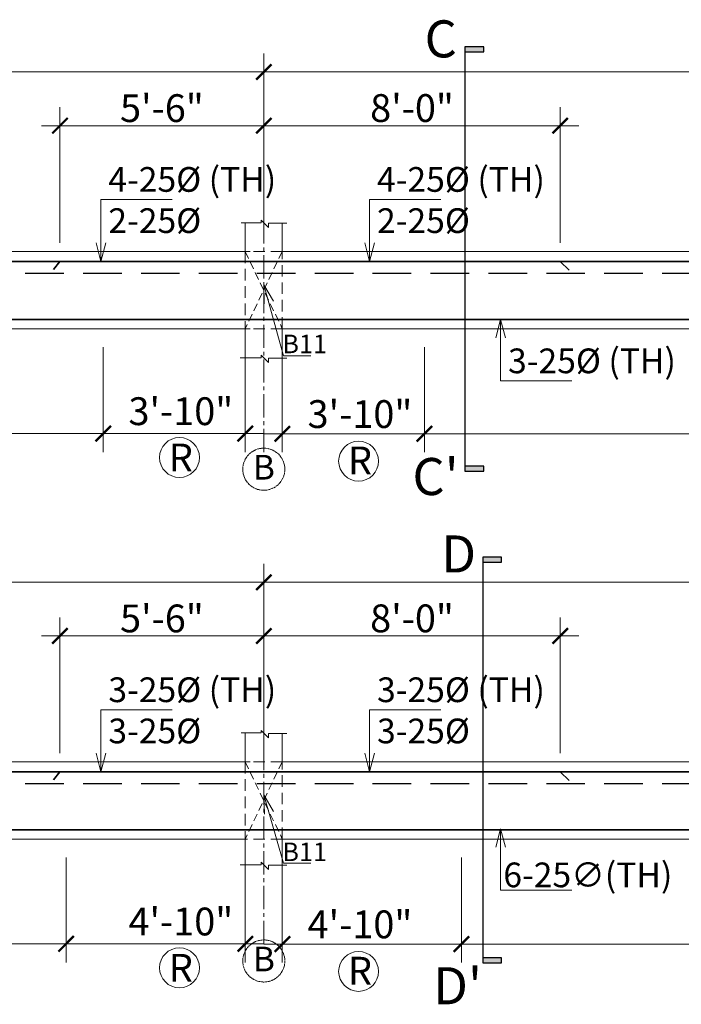
# Model space of a CAD drawing. Units: inches. Extents: x 93873 to 95959, y 4856 to 6331.
# Drawn here: x 94255 to 94470, y 5589 to 5908 of the extents above; entities that cross this region are included whole.
import ezdxf

# ---------------------------------------------------------------- set-up
doc = ezdxf.new("R2010")
doc.units = ezdxf.units.IN
doc.header["$LTSCALE"] = 10
doc.header["$MEASUREMENT"] = 0
doc.header["$PDMODE"] = 35
doc.linetypes.add('CENTER2', pattern=[1.125, 0.75, -0.125, 0.125, -0.125])
doc.linetypes.add('DASHED2', pattern=[0.375, 0.25, -0.125])
for name, color, linetype, lineweight in [('DIM', 252, 'Continuous', 9), ('GRID', 251, 'CENTER2', 18), ('OUTER RCC', 44, 'Continuous', 13), ('section', 2, 'Continuous', 30), ('slab', 76, 'Continuous', 25), ('STEEL', 1, 'Continuous', 35)]:
    doc.layers.add(name, color=color, linetype=linetype, lineweight=lineweight)
doc.layers.add('TEXT', color=7, linetype='Continuous')
doc.styles.get("Standard").update_dxf_attribs({"font": 'tahoma.ttf'})
doc.styles.add('style1', font='tahoma.ttf')
doc.dimstyles.new('2', dxfattribs={"dimtxt": 9, "dimasz": 5, "dimexe": 6, "dimexo": 6, "dimgap": 1, "dimtad": 1, "dimdec": 1, "dimzin": 3, "dimdsep": 46, "dimlunit": 4, "dimtxsty": 'Standard', "dimblk": 'ARCHTICK', "dimcen": 6, "dimdle": 6, "dimclrd": 152, "dimclre": 253, "dimclrt": 7, "dimadec": 0, "dimazin": 0, "dimtfac": 1, "dimtdec": 1, "dimtofl": 0, "dimtmove": 1, "dimatfit": 3, "dimfxl": 0, "dimfrac": 2, "dimtolj": 1, "dimtzin": 0, "dimlwd": -1, "dimlwe": -1, "dimarcsym": 0})
doc.dimstyles.new('Copy of Standard', dxfattribs={"dimtxt": 6, "dimasz": 4, "dimexe": 4, "dimexo": 4, "dimgap": 1, "dimtad": 1, "dimdec": 1, "dimzin": 3, "dimdsep": 46, "dimlunit": 4, "dimtxsty": 'Standard', "dimblk": 'ARCHTICK', "dimcen": 0.09375, "dimdle": 4, "dimclrd": 8, "dimclre": 181, "dimclrt": 7, "dimadec": 0, "dimazin": 0, "dimtfac": 1, "dimtdec": 1, "dimtofl": 0, "dimtmove": 1, "dimatfit": 0, "dimfxl": 0, "dimfrac": 2, "dimtolj": 1, "dimtzin": 0, "dimlwd": -1, "dimlwe": -1, "dimarcsym": 0})

# ---------------------------------------------------------------- blocks, each defined once
blk = doc.blocks.new('_ArchTick')
at = {"color": 0, "linetype": 'ByBlock', "const_width": 0.15}
blk.add_lwpolyline([(-0.5, -0.5), (0.5, 0.5)], dxfattribs=at)
blk = doc.blocks.new('*D109')
at = {"layer": 'Defpoints', "color": 0, "transparency": 16777216}
for p in [(94334.44, 5725.99), (94334.44, 5694.85), (94005.94, 5667.88)]:
    blk.add_point(p, dxfattribs=at)
at = {"layer": 'DIM', "color": 253, "transparency": 16777216}
for p, q in [((94005.94, 5673.88), (94005.94, 5731.99)), ((94334.44, 5700.85), (94334.44, 5731.99))]:
    blk.add_line(p, q, dxfattribs=at)
at = {"layer": 'DIM', "color": 152, "transparency": 16777216}
blk.add_line((93999.94, 5725.99), (94340.44, 5725.99), dxfattribs=at)
at = {"layer": 'DIM', "color": 152, "transparency": 16777216, "xscale": 5, "yscale": 5, "zscale": 5, "rotation": 180}
blk.add_blockref('_ArchTick', (94005.94, 5725.99), dxfattribs=at)
at = {"layer": 'DIM', "color": 152, "transparency": 16777216, "xscale": 5, "yscale": 5, "zscale": 5}
blk.add_blockref('_ArchTick', (94334.44, 5725.99), dxfattribs=at)
at = {"layer": 'DIM', "color": 7, "transparency": 16777216, "insert": (94170.19, 5732.67), "char_height": 9, "attachment_point": 5}
blk.add_mtext('\\A1;27\'-4 1/2"', dxfattribs=at)
blk = doc.blocks.new('*D110')
at = {"layer": 'Defpoints', "color": 0, "transparency": 16777216}
for p in [(94658.44, 5725.99), (94334.44, 5694.85), (94658.44, 5694.85)]:
    blk.add_point(p, dxfattribs=at)
at = {"layer": 'DIM', "color": 253, "transparency": 16777216}
for p, q in [((94334.44, 5700.85), (94334.44, 5731.99)), ((94658.44, 5700.85), (94658.44, 5731.99))]:
    blk.add_line(p, q, dxfattribs=at)
at = {"layer": 'DIM', "color": 152, "transparency": 16777216}
blk.add_line((94328.44, 5725.99), (94664.44, 5725.99), dxfattribs=at)
at = {"layer": 'DIM', "color": 152, "transparency": 16777216, "xscale": 5, "yscale": 5, "zscale": 5, "rotation": 180}
blk.add_blockref('_ArchTick', (94334.44, 5725.99), dxfattribs=at)
at = {"layer": 'DIM', "color": 152, "transparency": 16777216, "xscale": 5, "yscale": 5, "zscale": 5}
blk.add_blockref('_ArchTick', (94658.44, 5725.99), dxfattribs=at)
at = {"layer": 'DIM', "color": 7, "transparency": 16777216, "insert": (94496.44, 5731.67), "char_height": 9, "attachment_point": 5}
blk.add_mtext('\\A1;27\'-0"', dxfattribs=at)
blk = doc.blocks.new('*D113')
at = {"layer": 'Defpoints', "color": 0, "transparency": 16777216}
for p in [(94334.44, 5708.61), (94268.44, 5664.65), (94334.44, 5664.65)]:
    blk.add_point(p, dxfattribs=at)
at = {"layer": 'DIM', "color": 253, "transparency": 16777216}
for p, q in [((94268.44, 5670.65), (94268.44, 5714.61)), ((94334.44, 5670.65), (94334.44, 5714.61))]:
    blk.add_line(p, q, dxfattribs=at)
at = {"layer": 'DIM', "color": 152, "transparency": 16777216}
blk.add_line((94262.44, 5708.61), (94340.44, 5708.61), dxfattribs=at)
at = {"layer": 'DIM', "color": 152, "transparency": 16777216, "xscale": 5, "yscale": 5, "zscale": 5, "rotation": 180}
blk.add_blockref('_ArchTick', (94268.44, 5708.61), dxfattribs=at)
at = {"layer": 'DIM', "color": 152, "transparency": 16777216, "xscale": 5, "yscale": 5, "zscale": 5}
blk.add_blockref('_ArchTick', (94334.44, 5708.61), dxfattribs=at)
at = {"layer": 'DIM', "color": 7, "transparency": 16777216, "insert": (94301.44, 5714.29), "char_height": 9, "attachment_point": 5}
blk.add_mtext('\\A1;5\'-6"', dxfattribs=at)
blk = doc.blocks.new('*D114')
at = {"layer": 'Defpoints', "color": 0, "transparency": 16777216}
for p in [(94430.44, 5708.61), (94334.44, 5667.88), (94430.44, 5664.65)]:
    blk.add_point(p, dxfattribs=at)
at = {"layer": 'DIM', "color": 253, "transparency": 16777216}
for p, q in [((94334.44, 5673.88), (94334.44, 5714.61)), ((94430.44, 5670.65), (94430.44, 5714.61))]:
    blk.add_line(p, q, dxfattribs=at)
at = {"layer": 'DIM', "color": 152, "transparency": 16777216}
blk.add_line((94328.44, 5708.61), (94436.44, 5708.61), dxfattribs=at)
at = {"layer": 'DIM', "color": 152, "transparency": 16777216, "xscale": 5, "yscale": 5, "zscale": 5, "rotation": 180}
blk.add_blockref('_ArchTick', (94334.44, 5708.61), dxfattribs=at)
at = {"layer": 'DIM', "color": 152, "transparency": 16777216, "xscale": 5, "yscale": 5, "zscale": 5}
blk.add_blockref('_ArchTick', (94430.44, 5708.61), dxfattribs=at)
at = {"layer": 'DIM', "color": 7, "transparency": 16777216, "insert": (94382.44, 5714.31), "char_height": 9, "attachment_point": 5}
blk.add_mtext('\\A1;8\'-0"', dxfattribs=at)
blk = doc.blocks.new('*D94')
at = {"layer": 'Defpoints', "color": 0, "transparency": 16777216}
for p in [(94270.44, 5642.88), (94328.44, 5642.88), (94328.44, 5608.96)]:
    blk.add_point(p, dxfattribs=at)
at = {"layer": 'DIM', "color": 253, "transparency": 16777216}
for p, q in [((94270.44, 5636.88), (94270.44, 5602.96)), ((94328.44, 5636.88), (94328.44, 5602.96))]:
    blk.add_line(p, q, dxfattribs=at)
at = {"layer": 'DIM', "color": 152, "transparency": 16777216}
blk.add_line((94264.44, 5608.96), (94334.44, 5608.96), dxfattribs=at)
at = {"layer": 'DIM', "color": 152, "transparency": 16777216, "xscale": 5, "yscale": 5, "zscale": 5, "rotation": 180}
blk.add_blockref('_ArchTick', (94270.44, 5608.96), dxfattribs=at)
at = {"layer": 'DIM', "color": 152, "transparency": 16777216, "xscale": 5, "yscale": 5, "zscale": 5}
blk.add_blockref('_ArchTick', (94328.44, 5608.96), dxfattribs=at)
at = {"layer": 'DIM', "color": 7, "transparency": 16777216, "insert": (94307.58, 5608.68), "char_height": 9, "attachment_point": 5}
blk.add_mtext('\\A1;4\'-10"\\PR', dxfattribs=at)
blk = doc.blocks.new('*D95')
at = {"layer": 'Defpoints', "color": 0, "transparency": 16777216}
for p in [(94340.44, 5642.88), (94398.44, 5642.88), (94398.44, 5608.87)]:
    blk.add_point(p, dxfattribs=at)
at = {"layer": 'DIM', "color": 253, "transparency": 16777216}
for p, q in [((94340.44, 5636.88), (94340.44, 5602.87)), ((94398.44, 5636.88), (94398.44, 5602.87))]:
    blk.add_line(p, q, dxfattribs=at)
at = {"layer": 'DIM', "color": 152, "transparency": 16777216}
blk.add_line((94334.44, 5608.87), (94404.44, 5608.87), dxfattribs=at)
at = {"layer": 'DIM', "color": 152, "transparency": 16777216, "xscale": 5, "yscale": 5, "zscale": 5, "rotation": 180}
blk.add_blockref('_ArchTick', (94340.44, 5608.87), dxfattribs=at)
at = {"layer": 'DIM', "color": 152, "transparency": 16777216, "xscale": 5, "yscale": 5, "zscale": 5}
blk.add_blockref('_ArchTick', (94398.44, 5608.87), dxfattribs=at)
at = {"layer": 'DIM', "color": 7, "transparency": 16777216, "insert": (94365.58, 5607.75), "char_height": 9, "attachment_point": 5}
blk.add_mtext('\\A1;4\'-10"\\PR', dxfattribs=at)
blk = doc.blocks.new('*D96')
at = {"layer": 'Defpoints', "color": 0, "transparency": 16777216}
for p in [(94178.54, 5642.88), (94270.44, 5642.88), (94270.44, 5608.96)]:
    blk.add_point(p, dxfattribs=at)
at = {"layer": 'DIM', "color": 253, "transparency": 16777216}
for p, q in [((94178.54, 5636.88), (94178.54, 5602.96)), ((94270.44, 5636.88), (94270.44, 5602.96))]:
    blk.add_line(p, q, dxfattribs=at)
at = {"layer": 'DIM', "color": 152, "transparency": 16777216}
blk.add_line((94172.54, 5608.96), (94276.44, 5608.96), dxfattribs=at)
at = {"layer": 'DIM', "color": 152, "transparency": 16777216, "xscale": 5, "yscale": 5, "zscale": 5, "rotation": 180}
blk.add_blockref('_ArchTick', (94178.54, 5608.96), dxfattribs=at)
at = {"layer": 'DIM', "color": 152, "transparency": 16777216, "xscale": 5, "yscale": 5, "zscale": 5}
blk.add_blockref('_ArchTick', (94270.44, 5608.96), dxfattribs=at)
at = {"layer": 'DIM', "color": 7, "transparency": 16777216, "insert": (94224.49, 5614.62), "char_height": 9, "attachment_point": 5}
blk.add_mtext('\\A1;S', dxfattribs=at)
blk = doc.blocks.new('*D97')
at = {"layer": 'Defpoints', "color": 0, "transparency": 16777216}
for p in [(94398.44, 5642.88), (94594.44, 5642.88), (94594.44, 5608.87)]:
    blk.add_point(p, dxfattribs=at)
at = {"layer": 'DIM', "color": 253, "transparency": 16777216}
for p, q in [((94398.44, 5636.88), (94398.44, 5602.87)), ((94594.44, 5636.88), (94594.44, 5602.87))]:
    blk.add_line(p, q, dxfattribs=at)
at = {"layer": 'DIM', "color": 152, "transparency": 16777216}
blk.add_line((94392.44, 5608.87), (94600.44, 5608.87), dxfattribs=at)
at = {"layer": 'DIM', "color": 152, "transparency": 16777216, "xscale": 5, "yscale": 5, "zscale": 5, "rotation": 180}
blk.add_blockref('_ArchTick', (94398.44, 5608.87), dxfattribs=at)
at = {"layer": 'DIM', "color": 152, "transparency": 16777216, "xscale": 5, "yscale": 5, "zscale": 5}
blk.add_blockref('_ArchTick', (94594.44, 5608.87), dxfattribs=at)
at = {"layer": 'DIM', "color": 7, "transparency": 16777216, "insert": (94496.44, 5614.53), "char_height": 9, "attachment_point": 5}
blk.add_mtext('\\A1;S', dxfattribs=at)
blk = doc.blocks.new('*D272')
at = {"layer": 'Defpoints', "color": 0, "transparency": 16777216}
for p in [(94334.44, 5891.18), (94334.44, 5860.05), (94114.54, 5833.07)]:
    blk.add_point(p, dxfattribs=at)
at = {"layer": 'DIM', "color": 253, "transparency": 16777216}
for p, q in [((94114.54, 5839.07), (94114.54, 5897.18)), ((94334.44, 5866.05), (94334.44, 5897.18))]:
    blk.add_line(p, q, dxfattribs=at)
at = {"layer": 'DIM', "color": 152, "transparency": 16777216}
blk.add_line((94108.54, 5891.18), (94340.44, 5891.18), dxfattribs=at)
at = {"layer": 'DIM', "color": 152, "transparency": 16777216, "xscale": 5, "yscale": 5, "zscale": 5, "rotation": 180}
blk.add_blockref('_ArchTick', (94114.54, 5891.18), dxfattribs=at)
at = {"layer": 'DIM', "color": 152, "transparency": 16777216, "xscale": 5, "yscale": 5, "zscale": 5}
blk.add_blockref('_ArchTick', (94334.44, 5891.18), dxfattribs=at)
at = {"layer": 'DIM', "color": 7, "transparency": 16777216, "insert": (94224.49, 5896.89), "char_height": 9, "attachment_point": 5}
blk.add_mtext('\\A1;18\'-4"', dxfattribs=at)
blk = doc.blocks.new('*D273')
at = {"layer": 'Defpoints', "color": 0, "transparency": 16777216}
for p in [(94658.44, 5891.18), (94334.44, 5860.05), (94658.44, 5860.05)]:
    blk.add_point(p, dxfattribs=at)
at = {"layer": 'DIM', "color": 253, "transparency": 16777216}
for p, q in [((94334.44, 5866.05), (94334.44, 5897.18)), ((94658.44, 5866.05), (94658.44, 5897.18))]:
    blk.add_line(p, q, dxfattribs=at)
at = {"layer": 'DIM', "color": 152, "transparency": 16777216}
blk.add_line((94328.44, 5891.18), (94664.44, 5891.18), dxfattribs=at)
at = {"layer": 'DIM', "color": 152, "transparency": 16777216, "xscale": 5, "yscale": 5, "zscale": 5, "rotation": 180}
blk.add_blockref('_ArchTick', (94334.44, 5891.18), dxfattribs=at)
at = {"layer": 'DIM', "color": 152, "transparency": 16777216, "xscale": 5, "yscale": 5, "zscale": 5}
blk.add_blockref('_ArchTick', (94658.44, 5891.18), dxfattribs=at)
at = {"layer": 'DIM', "color": 7, "transparency": 16777216, "insert": (94496.44, 5896.87), "char_height": 9, "attachment_point": 5}
blk.add_mtext('\\A1;27\'-0"', dxfattribs=at)
blk = doc.blocks.new('*D276')
at = {"layer": 'Defpoints', "color": 0, "transparency": 16777216}
for p in [(94334.44, 5873.8), (94268.44, 5829.85), (94334.44, 5829.85)]:
    blk.add_point(p, dxfattribs=at)
at = {"layer": 'DIM', "color": 253, "transparency": 16777216}
for p, q in [((94268.44, 5835.85), (94268.44, 5879.8)), ((94334.44, 5835.85), (94334.44, 5879.8))]:
    blk.add_line(p, q, dxfattribs=at)
at = {"layer": 'DIM', "color": 152, "transparency": 16777216}
blk.add_line((94262.44, 5873.8), (94340.44, 5873.8), dxfattribs=at)
at = {"layer": 'DIM', "color": 152, "transparency": 16777216, "xscale": 5, "yscale": 5, "zscale": 5, "rotation": 180}
blk.add_blockref('_ArchTick', (94268.44, 5873.8), dxfattribs=at)
at = {"layer": 'DIM', "color": 152, "transparency": 16777216, "xscale": 5, "yscale": 5, "zscale": 5}
blk.add_blockref('_ArchTick', (94334.44, 5873.8), dxfattribs=at)
at = {"layer": 'DIM', "color": 7, "transparency": 16777216, "insert": (94301.44, 5879.48), "char_height": 9, "attachment_point": 5}
blk.add_mtext('\\A1;5\'-6"', dxfattribs=at)
blk = doc.blocks.new('*D277')
at = {"layer": 'Defpoints', "color": 0, "transparency": 16777216}
for p in [(94430.44, 5873.8), (94334.44, 5833.07), (94430.44, 5829.85)]:
    blk.add_point(p, dxfattribs=at)
at = {"layer": 'DIM', "color": 253, "transparency": 16777216}
for p, q in [((94334.44, 5839.07), (94334.44, 5879.8)), ((94430.44, 5835.85), (94430.44, 5879.8))]:
    blk.add_line(p, q, dxfattribs=at)
at = {"layer": 'DIM', "color": 152, "transparency": 16777216}
blk.add_line((94328.44, 5873.8), (94436.44, 5873.8), dxfattribs=at)
at = {"layer": 'DIM', "color": 152, "transparency": 16777216, "xscale": 5, "yscale": 5, "zscale": 5, "rotation": 180}
blk.add_blockref('_ArchTick', (94334.44, 5873.8), dxfattribs=at)
at = {"layer": 'DIM', "color": 152, "transparency": 16777216, "xscale": 5, "yscale": 5, "zscale": 5}
blk.add_blockref('_ArchTick', (94430.44, 5873.8), dxfattribs=at)
at = {"layer": 'DIM', "color": 7, "transparency": 16777216, "insert": (94382.44, 5879.51), "char_height": 9, "attachment_point": 5}
blk.add_mtext('\\A1;8\'-0"', dxfattribs=at)
blk = doc.blocks.new('*D253')
at = {"layer": 'Defpoints', "color": 0, "transparency": 16777216}
for p in [(94282.44, 5808.07), (94328.44, 5808.07), (94328.44, 5774.15)]:
    blk.add_point(p, dxfattribs=at)
at = {"layer": 'DIM', "color": 253, "transparency": 16777216}
for p, q in [((94282.44, 5802.07), (94282.44, 5768.15)), ((94328.44, 5802.07), (94328.44, 5768.15))]:
    blk.add_line(p, q, dxfattribs=at)
at = {"layer": 'DIM', "color": 152, "transparency": 16777216}
blk.add_line((94276.44, 5774.15), (94334.44, 5774.15), dxfattribs=at)
at = {"layer": 'DIM', "color": 152, "transparency": 16777216, "xscale": 5, "yscale": 5, "zscale": 5, "rotation": 180}
blk.add_blockref('_ArchTick', (94282.44, 5774.15), dxfattribs=at)
at = {"layer": 'DIM', "color": 152, "transparency": 16777216, "xscale": 5, "yscale": 5, "zscale": 5}
blk.add_blockref('_ArchTick', (94328.44, 5774.15), dxfattribs=at)
at = {"layer": 'DIM', "color": 7, "transparency": 16777216, "insert": (94307.58, 5773.87), "char_height": 9, "attachment_point": 5}
blk.add_mtext('\\A1;3\'-10"\\PR', dxfattribs=at)
blk = doc.blocks.new('*D254')
at = {"layer": 'Defpoints', "color": 0, "transparency": 16777216}
for p in [(94340.44, 5808.07), (94386.44, 5808.07), (94386.44, 5774.06)]:
    blk.add_point(p, dxfattribs=at)
at = {"layer": 'DIM', "color": 253, "transparency": 16777216}
for p, q in [((94340.44, 5802.07), (94340.44, 5768.06)), ((94386.44, 5802.07), (94386.44, 5768.06))]:
    blk.add_line(p, q, dxfattribs=at)
at = {"layer": 'DIM', "color": 152, "transparency": 16777216}
blk.add_line((94334.44, 5774.06), (94392.44, 5774.06), dxfattribs=at)
at = {"layer": 'DIM', "color": 152, "transparency": 16777216, "xscale": 5, "yscale": 5, "zscale": 5, "rotation": 180}
blk.add_blockref('_ArchTick', (94340.44, 5774.06), dxfattribs=at)
at = {"layer": 'DIM', "color": 152, "transparency": 16777216, "xscale": 5, "yscale": 5, "zscale": 5}
blk.add_blockref('_ArchTick', (94386.44, 5774.06), dxfattribs=at)
at = {"layer": 'DIM', "color": 7, "transparency": 16777216, "insert": (94365.58, 5772.94), "char_height": 9, "attachment_point": 5}
blk.add_mtext('\\A1;3\'-10"\\PR', dxfattribs=at)
blk = doc.blocks.new('*D255')
at = {"layer": 'Defpoints', "color": 0, "transparency": 16777216}
for p in [(94166.54, 5808.07), (94282.44, 5808.07), (94282.44, 5774.15)]:
    blk.add_point(p, dxfattribs=at)
at = {"layer": 'DIM', "color": 253, "transparency": 16777216}
for p, q in [((94166.54, 5802.07), (94166.54, 5768.15)), ((94282.44, 5802.07), (94282.44, 5768.15))]:
    blk.add_line(p, q, dxfattribs=at)
at = {"layer": 'DIM', "color": 152, "transparency": 16777216}
blk.add_line((94160.54, 5774.15), (94288.44, 5774.15), dxfattribs=at)
at = {"layer": 'DIM', "color": 152, "transparency": 16777216, "xscale": 5, "yscale": 5, "zscale": 5, "rotation": 180}
blk.add_blockref('_ArchTick', (94166.54, 5774.15), dxfattribs=at)
at = {"layer": 'DIM', "color": 152, "transparency": 16777216, "xscale": 5, "yscale": 5, "zscale": 5}
blk.add_blockref('_ArchTick', (94282.44, 5774.15), dxfattribs=at)
at = {"layer": 'DIM', "color": 7, "transparency": 16777216, "insert": (94224.49, 5779.65), "char_height": 9, "attachment_point": 5}
blk.add_mtext('\\A1;T', dxfattribs=at)
blk = doc.blocks.new('*D256')
at = {"layer": 'Defpoints', "color": 0, "transparency": 16777216}
for p in [(94386.44, 5808.07), (94606.44, 5808.07), (94606.44, 5774.06)]:
    blk.add_point(p, dxfattribs=at)
at = {"layer": 'DIM', "color": 253, "transparency": 16777216}
for p, q in [((94386.44, 5802.07), (94386.44, 5768.06)), ((94606.44, 5802.07), (94606.44, 5768.06))]:
    blk.add_line(p, q, dxfattribs=at)
at = {"layer": 'DIM', "color": 152, "transparency": 16777216}
blk.add_line((94380.44, 5774.06), (94612.44, 5774.06), dxfattribs=at)
at = {"layer": 'DIM', "color": 152, "transparency": 16777216, "xscale": 5, "yscale": 5, "zscale": 5, "rotation": 180}
blk.add_blockref('_ArchTick', (94386.44, 5774.06), dxfattribs=at)
at = {"layer": 'DIM', "color": 152, "transparency": 16777216, "xscale": 5, "yscale": 5, "zscale": 5}
blk.add_blockref('_ArchTick', (94606.44, 5774.06), dxfattribs=at)
at = {"layer": 'DIM', "color": 7, "transparency": 16777216, "insert": (94496.44, 5779.56), "char_height": 9, "attachment_point": 5}
blk.add_mtext('\\A1;T', dxfattribs=at)

msp = doc.modelspace()

# ---------------------------------------------------------------- hatches: boundary and pattern name
at = {"layer": 'section'}
h = msp.add_hatch(color=256, dxfattribs=at)
h.dxf.hatch_style = 1
h.paths.add_polyline_path([(94405.66, 5899.33), (94399.58, 5899.33), (94399.58, 5897.72), (94405.66, 5897.72)])
h = msp.add_hatch(color=256, dxfattribs=at)
h.dxf.hatch_style = 1
h.paths.add_polyline_path([(94405.66, 5763.57), (94399.58, 5763.57), (94399.58, 5761.96), (94405.66, 5761.96)])
h = msp.add_hatch(color=256, dxfattribs=at)
h.dxf.hatch_style = 1
h.paths.add_polyline_path([(94411.46, 5734.14), (94405.38, 5734.14), (94405.38, 5732.53), (94411.46, 5732.53)])
h = msp.add_hatch(color=256, dxfattribs=at)
h.dxf.hatch_style = 1
h.paths.add_polyline_path([(94411.46, 5604.38), (94405.38, 5604.38), (94405.38, 5602.76), (94411.46, 5602.76)])

# ---------------------------------------------------------------- linework, layer by layer
at = {"layer": 'DIM', "linetype": 'DASHED2', "ltscale": 1.5}
for p, q in [((94340.44, 5833.07), (94328.44, 5833.07)), ((94328.44, 5833.07), (94328.44, 5808.07)), ((94340.44, 5808.07), (94340.44, 5833.07)), ((94340.44, 5808.07), (94328.44, 5808.07)), ((94340.44, 5667.88), (94328.44, 5667.88)), ((94328.44, 5667.88), (94328.44, 5642.88)), ((94340.44, 5642.88), (94340.44, 5667.88)), ((94340.44, 5642.88), (94328.44, 5642.88))]:
    msp.add_line(p, q, dxfattribs=at)
at = {"layer": 'DIM', "linetype": 'DASHED2'}
for p, q in [((94328.44, 5833.07), (94340.44, 5808.07)), ((94340.44, 5833.07), (94328.44, 5808.07)), ((94328.44, 5667.88), (94340.44, 5642.88)), ((94340.44, 5667.88), (94328.44, 5642.88))]:
    msp.add_line(p, q, dxfattribs=at)
at = {"layer": 'DIM'}
for centre in [(94307.13, 5766.38), (94365.13, 5765.2), (94307.13, 5601.19), (94365.13, 5600.01)]:
    msp.add_circle(centre, 6.46, dxfattribs=at)
at = {"layer": 'GRID'}
for p, q in [((94334.44, 5768.13), (94334.44, 5860.05)), ((94334.44, 5608.93), (94334.44, 5694.85))]:
    msp.add_line(p, q, dxfattribs=at)
at = {"layer": 'GRID', "ltscale": 0.1}
for centre in [(94334.44, 5762.59), (94334.44, 5603.4)]:
    msp.add_circle(centre, 6.82, dxfattribs=at)
at = {"layer": 'OUTER RCC'}
for p, q in [((94333.62, 5842.39), (94333.62, 5843.25)), ((94333.62, 5843.25), (94335.99, 5840.82)), ((94327.07, 5842.39), (94333.62, 5842.39)), ((94328.44, 5833.07), (94328.44, 5842.39)), ((94335.99, 5840.82), (94335.99, 5842.24)), ((94335.99, 5842.24), (94341.93, 5842.24)), ((94340.44, 5833.07), (94340.44, 5842.24)), ((94013.44, 5833.07), (94330.04, 5833.07)), ((94339.04, 5833.07), (94658.44, 5833.07)), ((94013.44, 5808.07), (94330.04, 5808.07)), ((94328.44, 5798.69), (94328.44, 5808.07)), ((94339.04, 5808.07), (94658.44, 5808.07)), ((94340.44, 5798.54), (94340.44, 5808.07)), ((94326.83, 5798.69), (94333.62, 5798.69)), ((94333.62, 5798.69), (94333.62, 5799.55)), ((94333.62, 5799.55), (94335.99, 5797.12)), ((94335.99, 5797.12), (94335.99, 5798.54)), ((94335.99, 5798.54), (94341.93, 5798.54)), ((94327.07, 5677.2), (94333.62, 5677.2)), ((94328.44, 5667.88), (94328.44, 5677.2)), ((94333.62, 5677.2), (94333.62, 5678.06)), ((94333.62, 5678.06), (94335.99, 5675.62)), ((94335.99, 5675.62), (94335.99, 5677.05)), ((94335.99, 5677.05), (94341.93, 5677.05)), ((94340.44, 5667.88), (94340.44, 5677.05)), ((94013.44, 5667.88), (94330.04, 5667.88)), ((94339.04, 5667.88), (94654.04, 5667.88)), ((94120.54, 5642.88), (94328.44, 5642.88)), ((94328.44, 5634.54), (94328.44, 5642.88)), ((94340.44, 5634.39), (94340.44, 5642.88)), ((94340.44, 5642.88), (94652.44, 5642.88)), ((94333.62, 5634.54), (94333.62, 5635.4)), ((94333.62, 5635.4), (94335.99, 5632.97)), ((94326.83, 5634.54), (94333.62, 5634.54)), ((94335.99, 5632.97), (94335.99, 5634.39)), ((94335.99, 5634.39), (94341.93, 5634.39))]:
    msp.add_line(p, q, dxfattribs=at)
at = {"layer": 'section'}
for p, q in [((94399.58, 5899.33), (94399.58, 5761.96)), ((94405.66, 5899.33), (94399.58, 5899.33)), ((94399.58, 5897.72), (94405.66, 5897.72)), ((94405.66, 5897.72), (94405.66, 5899.33)), ((94405.66, 5763.57), (94399.58, 5763.57)), ((94405.66, 5761.96), (94405.66, 5763.57)), ((94399.58, 5761.96), (94405.66, 5761.96)), ((94405.38, 5734.14), (94405.38, 5602.76)), ((94411.46, 5734.14), (94405.38, 5734.14)), ((94411.46, 5732.53), (94411.46, 5734.14)), ((94405.38, 5732.53), (94411.46, 5732.53)), ((94411.46, 5604.38), (94405.38, 5604.38)), ((94411.46, 5602.76), (94411.46, 5604.38)), ((94405.38, 5602.76), (94411.46, 5602.76))]:
    msp.add_line(p, q, dxfattribs=at)
at = {"layer": 'slab', "linetype": 'DASHED2', "ltscale": 5}
for p, q in [((94013.44, 5826.07), (95623.24, 5826.07)), ((94013.44, 5660.88), (95623.04, 5660.88))]:
    msp.add_line(p, q, dxfattribs=at)
at = {"layer": 'STEEL'}
for p, q in [((94003.13, 5829.85), (95633.29, 5829.85)), ((94268.44, 5829.85), (94266.29, 5827.25)), ((94430.44, 5829.85), (94433.38, 5827.02)), ((94004.19, 5811.07), (95631.67, 5811.07)), ((94003.13, 5664.65), (95633.19, 5664.65)), ((94268.44, 5664.65), (94266.29, 5662.06)), ((94430.44, 5664.65), (94433.38, 5661.83)), ((94004.19, 5645.88), (95631.57, 5645.88))]:
    msp.add_line(p, q, dxfattribs=at)

# ---------------------------------------------------------------- texts
at = {"layer": 'TEXT', "style": 'style1'}
for p in [(94330.87, 5759.24), (94330.87, 5600.05)]:
    msp.add_text('B', height=8, dxfattribs=at).set_placement(p)
at = {"layer": 'TEXT', "width": 158.7471, "attachment_point": 2, "style": 'style1'}
for s, insert, char_height in [('C', (94391.74, 5907.9), 12), (' B11', (94346.76, 5806.15), 6), ("C'", (94390.08, 5766.23), 12), ('D', (94397.55, 5741.16), 12), (' B11', (94346.76, 5641.72), 6), ('6-25{\\fISOCPEUR|b0|i0|c0|p34;∅}(TH)', (94439.38, 5635.27), 8), ("D'", (94397.2, 5601.37), 12)]:
    msp.add_mtext(s, dxfattribs=dict(at, insert=insert, char_height=char_height))
at = {"layer": 'TEXT', "char_height": 8, "attachment_point": 1}
for s, insert in [('4-25{\\fISOCPEUR|b0|i0|c0|p34;%%C} (TH)\\P2-25{\\fISOCPEUR|b0|i0|c0|p34;%%C}', (94284.1, 5860.4)), ('4-25{\\fISOCPEUR|b0|i0|c0|p34;%%C} (TH)\\P2-25{\\fISOCPEUR|b0|i0|c0|p34;%%C}', (94371.11, 5860.4)), ('3-25{\\fISOCPEUR|b0|i0|c0|p34;%%C} (TH)', (94413.54, 5801.67)), ('3-25{\\fISOCPEUR|b0|i0|c0|p34;%%C} (TH)\\P3-25{\\fISOCPEUR|b0|i0|c0|p34;%%C}', (94284.1, 5695.2)), ('3-25{\\fISOCPEUR|b0|i0|c0|p34;%%C} (TH)\\P3-25{\\fISOCPEUR|b0|i0|c0|p34;%%C}', (94371.11, 5695.2))]:
    msp.add_mtext_dynamic_manual_height_columns(s, width=83.9171, gutter_width=1, heights=[0], dxfattribs=dict(at, insert=insert))

# ---------------------------------------------------------------- dimensions: what is measured, and where the dimension line sits
at = {"layer": 'DIM'}
for base, p1, p2, picture, middle in [((94334.44, 5891.18), (94114.54, 5833.07), (94334.44, 5860.05), '*D272', (94224.49, 5896.89)), ((94658.44, 5891.18), (94334.44, 5860.05), (94658.44, 5860.05), '*D273', (94496.44, 5896.87)), ((94334.44, 5873.8), (94268.44, 5829.85), (94334.44, 5829.85), '*D276', (94301.44, 5879.48)), ((94430.44, 5873.8), (94334.44, 5833.07), (94430.44, 5829.85), '*D277', (94382.44, 5879.51)), ((94334.44, 5725.99), (94005.94, 5667.88), (94334.44, 5694.85), '*D109', (94170.19, 5732.67)), ((94658.44, 5725.99), (94334.44, 5694.85), (94658.44, 5694.85), '*D110', (94496.44, 5731.67)), ((94334.44, 5708.61), (94268.44, 5664.65), (94334.44, 5664.65), '*D113', (94301.44, 5714.29)), ((94430.44, 5708.61), (94334.44, 5667.88), (94430.44, 5664.65), '*D114', (94382.44, 5714.31))]:
    dim = msp.add_linear_dim(base=base, p1=p1, p2=p2, dimstyle='2', dxfattribs=at)
    dim.commit()
    dim.dimension.update_dxf_attribs({"geometry": picture, "text_midpoint": middle})
for base, p1, p2, text, picture, middle in [((94282.44, 5774.15), (94166.54, 5808.07), (94282.44, 5808.07), 'T', '*D255', (94224.49, 5779.65)), ((94606.44, 5774.06), (94386.44, 5808.07), (94606.44, 5808.07), 'T', '*D256', (94496.44, 5779.56)), ((94270.44, 5608.96), (94178.54, 5642.88), (94270.44, 5642.88), 'S', '*D96', (94224.49, 5614.62)), ((94594.44, 5608.87), (94398.44, 5642.88), (94594.44, 5642.88), 'S', '*D97', (94496.44, 5614.53))]:
    dim = msp.add_linear_dim(base=base, p1=p1, p2=p2, text=text, dimstyle='2', dxfattribs=at)
    dim.commit()
    dim.dimension.update_dxf_attribs({"geometry": picture, "text_midpoint": middle})
for base, p1, p2, picture, middle in [((94328.44, 5774.15), (94282.44, 5808.07), (94328.44, 5808.07), '*D253', (94307.58, 5760.78)), ((94386.44, 5774.06), (94340.44, 5808.07), (94386.44, 5808.07), '*D254', (94365.58, 5759.85)), ((94328.44, 5608.96), (94270.44, 5642.88), (94328.44, 5642.88), '*D94', (94307.58, 5595.59)), ((94398.44, 5608.87), (94340.44, 5642.88), (94398.44, 5642.88), '*D95', (94365.58, 5594.65))]:
    dim = msp.add_linear_dim(base=base, p1=p1, p2=p2, text='<>\\PR', dimstyle='2', dxfattribs=at)
    dim.commit()
    dim.dimension.update_dxf_attribs({"geometry": picture, "text_midpoint": middle, "dimtype": 160})

# ---------------------------------------------------------------- leaders
for points, override in [([(94281.7, 5829.85), (94281.7, 5849.95), (94304.75, 5849.95)], {"dimasz": 6, "dimtad": 0, "dimldrblk": 'Open30'}), ([(94368.71, 5829.85), (94368.71, 5849.95), (94391.76, 5849.95)], {"dimasz": 6, "dimtad": 0, "dimldrblk": 'Open30'}), ([(94334.44, 5822.32), (94340.87, 5799.25), (94349.65, 5799.25)], {"dimasz": 6, "dimtad": 0, "dimclrd": 180, "dimldrblk": 'Open30'}), ([(94411.14, 5811.07), (94411.14, 5791.22), (94434.18, 5791.22)], {"dimasz": 6, "dimtad": 0, "dimldrblk": 'Open30'}), ([(94281.7, 5664.65), (94281.7, 5684.75), (94304.75, 5684.75)], {"dimasz": 6, "dimtad": 0, "dimldrblk": 'Open30'}), ([(94368.71, 5664.65), (94368.71, 5684.75), (94391.76, 5684.75)], {"dimasz": 6, "dimtad": 0, "dimldrblk": 'Open30'}), ([(94334.44, 5657.13), (94340.87, 5635.1), (94349.65, 5635.1)], {"dimasz": 6, "dimtad": 0, "dimclrd": 180, "dimldrblk": 'Open30'}), ([(94411.14, 5646.21), (94411.14, 5626.36), (94434.18, 5626.36)], {"dimasz": 6, "dimtad": 0, "dimldrblk": 'Open30'})]:
    msp.add_leader(points, dimstyle='Copy of Standard', override=override, dxfattribs=at)

doc.saveas('drawing.dxf')
